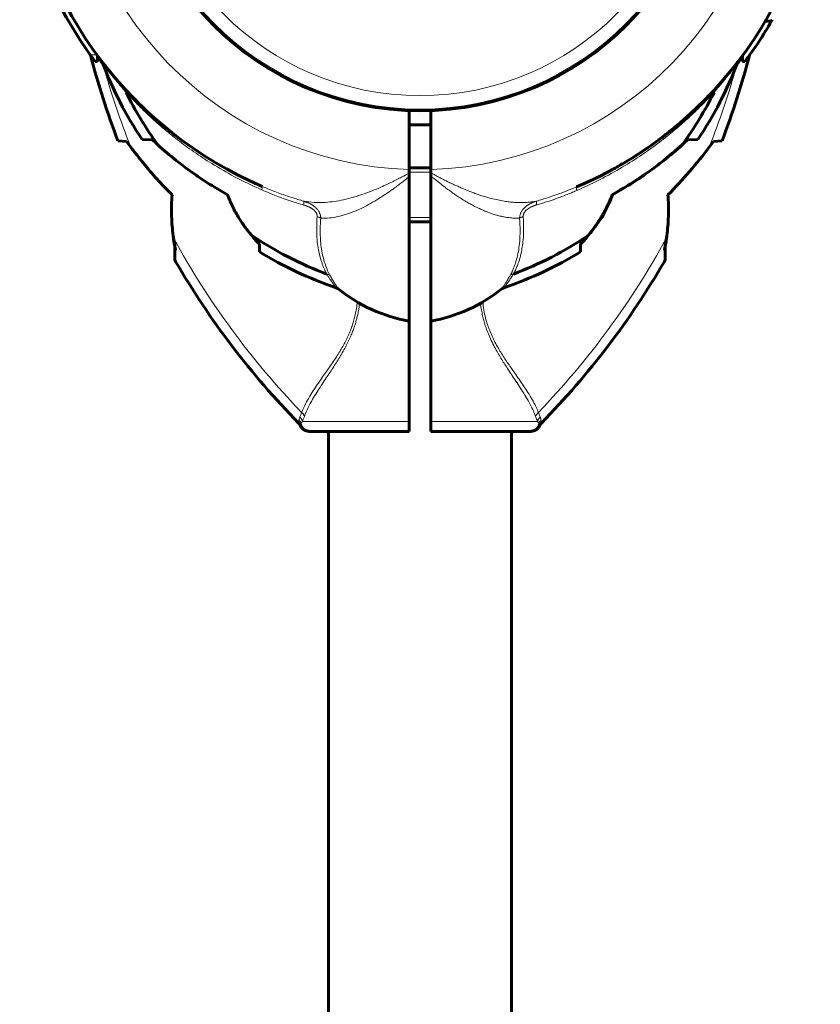
# Model space of a CAD drawing. Units: millimetres. Extents: x -3483 to 3311, y -4850 to 5050.
# Drawn here: x -57 to 91, y 1329 to 1513 of the extents above; entities that cross this region are included whole.
import ezdxf

# ---------------------------------------------------------------- set-up
doc = ezdxf.new("R2010")
doc.units = ezdxf.units.MM
doc.linetypes.add('K5LT_BASIC', pattern=[0])
doc.linetypes.add('K5LT_THIN', pattern=[0])

msp = doc.modelspace()

# ---------------------------------------------------------------- linework, layer by layer
at = {"color": 150, "linetype": 'K5LT_BASIC', "lineweight": 60}
for p, q in [((81.21, 1512.3), (82.37, 1512.3)), ((-43, 1504.78), (-43, 1505.91)), ((77, 1505.91), (77, 1504.78)), ((-43, 1504.78), (-43.41, 1504.78)), ((77, 1504.78), (77.41, 1504.78)), ((-37.75, 1499.54), (-37.71, 1499.49)), ((15, 1495.69), (15, 1484.71)), ((19, 1495.69), (19, 1484.7)), ((15, 1493), (19, 1493)), ((-37.58, 1489.95), (-39.18, 1490.03)), ((-34.68, 1490.32), (-32.76, 1490.22)), ((66.71, 1490.21), (68.68, 1490.32)), ((73.18, 1490.03), (71.58, 1489.95)), ((19, 1485), (15, 1485)), ((15, 1484.03), (15, 1484.71)), ((15, 1483.41), (15, 1484.03)), ((19, 1484.7), (19, 1484.12)), ((19, 1483.52), (19, 1484.12)), ((15, 1456.48), (15, 1483.41)), ((19, 1483.52), (19, 1456.48)), ((52.72, 1480), (52.79, 1480)), ((19, 1475), (15, 1475)), ((-12.86, 1470.83), (-12.87, 1469.4)), ((46.86, 1470.83), (46.81, 1470.83)), ((46.87, 1469.4), (46.86, 1470.83)), ((-28.61, 1470.52), (-28.61, 1468.13)), ((62.61, 1468.13), (62.61, 1470.52)), ((1.79, 1462.49), (1.79, 1462.49)), ((32.21, 1462.49), (32.21, 1462.49)), ((15, 1456.48), (15, 1437.83)), ((19, 1456.48), (19, 1437.83)), ((15, 1436), (15, 1437.83)), ((19, 1436), (19, 1437.83)), ((-5.31, 1437.14), (-5.31, 1437.14)), ((-3.21, 1436), (-3.51, 1436)), ((-3.33, 1436), (-3.43, 1436)), ((15, 1436), (-3.21, 1436)), ((0, 864), (0, 1436)), ((37.21, 1436), (19, 1436)), ((34, 864), (34, 1436)), ((37.51, 1436), (37.21, 1436)), ((37.33, 1436), (37.5, 1436)), ((39.31, 1437.14), (39.31, 1437.14))]:
    msp.add_line(p, q, dxfattribs=at)
at = {"color": 7, "linetype": 'K5LT_THIN', "lineweight": 18}
for p, q in [((81.26, 1512.38), (82.41, 1512.38)), ((-43.09, 1506.03), (-44.32, 1506.03)), ((75.86, 1503.87), (75.73, 1503.7)), ((-37.72, 1499.13), (-37.69, 1499.07)), ((71.72, 1499.13), (71.69, 1499.07)), ((19, 1484.19), (15, 1484.19)), ((19, 1475.81), (15, 1475.81)), ((-28.4, 1469.64), (-28.48, 1467.62)), ((62.48, 1467.62), (62.4, 1469.64)), ((1.79, 1462.49), (1.79, 1462.49)), ((32.21, 1462.49), (32.21, 1462.49)), ((15, 1437.83), (-4.89, 1437.83)), ((38.89, 1437.83), (19, 1437.83)), ((-5.31, 1437.14), (-5.31, 1437.14)), ((39.31, 1437.14), (39.31, 1437.14))]:
    msp.add_line(p, q, dxfattribs=at)
at = {"color": 150, "linetype": 'K5LT_BASIC', "lineweight": 60}
msp.add_circle((17, 1550), 54.35, dxfattribs=at)
at = {"color": 7, "linetype": 'K5LT_THIN', "lineweight": 18}
for radius in [54.04, 51.55]:
    msp.add_circle((17, 1550), radius, dxfattribs=at)
for centre, radius, start, end in [((17, 1550), 65.32, 91.7546, 268.2454), ((17, 1550), 65.33, 271.7543, 88.2457), ((104.1, 1544.72), 151.56, 195.634, 201.6244), ((-70.1, 1544.72), 151.56, 338.3756, 344.366), ((104.1, 1544.72), 151.56, 208.6866, 223.9484), ((-70.1, 1544.72), 151.56, 316.0517, 331.3134), ((60.06, 1446.75), 22.98, 200.3135, 202.8659)]:
    msp.add_arc(centre, radius, start, end, dxfattribs=at)
at = {"color": 150, "linetype": 'K5LT_BASIC', "lineweight": 60}
for centre, radius, start, end in [((17, 1550), 74.46, 127.5609, 246.7602), ((17, 1550), 74.46, 293.0379, 52.4174), ((17, 1550), 75.46, 195.4457, 215.6408), ((17, 1550), 75.46, 323.1826, 330.0288), ((17, 1550), 75.46, 330.0288, 330.099), ((17, 1550), 75.46, 330.099, 330.2725), ((17, 1550), 75.46, 215.6408, 216.8174), ((104.1, 1544.72), 153.36, 194.6305, 200.8922), ((17, 1550), 74.46, 216.3103, 217.3905), ((-70.1, 1544.72), 153.36, 339.1078, 345.3695), ((17, 1550), 74.46, 322.7463, 323.6897), ((17, 1550), 74.46, 217.2537, 217.2538), ((-43.46, 1504.02), 1.5, 20.8572, 37.2131), ((24.15, 1529.83), 70.87, 200.8969, 213.8876), ((17, 1550), 74.46, 217.7186, 218.2406), ((9.85, 1529.83), 70.87, 326.1124, 339.1031), ((17, 1550), 74.46, 322.2819, 322.7367), ((77.46, 1504.02), 1.5, 142.7862, 159.1428), ((17, 1550), 74.46, 322.7367, 322.7463), ((17, 1550), 74.46, 218.4915, 218.7183), ((17, 1550), 74.46, 219.0369, 220.4984), ((17, 1550), 74.46, 319.9366, 320.7742), ((17, 1550), 74.46, 321.2817, 321.5085), ((17, 1550), 74.46, 221.0374, 221.0686), ((17, 1550), 74.46, 221.9924, 222.8826), ((17, 1550), 74.46, 318.9314, 319.2689), ((17, 1550), 74.46, 222.2842, 225.4425), ((17, 1550), 74.46, 222.6678, 222.6679), ((17, 1550), 74.46, 222.6679, 222.7144), ((24.15, 1529.83), 69.07, 206.4466, 215.89), ((17, 1550), 74.46, 222.8826, 226.9011), ((9.85, 1529.83), 69.07, 324.2217, 333.5534), ((17, 1550), 74.46, 315.6466, 316.7491), ((17, 1550), 74.46, 315.6466, 316.7491), ((17, 1550), 74.46, 224.3534, 225.6919), ((17, 1550), 74.46, 313.6893, 314.5575), ((17, 1550), 74.46, 226.1366, 226.3288), ((17, 1550), 74.46, 226.6307, 226.9466), ((17, 1550), 74.46, 227.028, 228.6106), ((17, 1550), 74.46, 311.3894, 313.235), ((17, 1550), 74.46, 311.3894, 312.972), ((33.95, 1531.89), 49.66, 312.9063, 313.3007), ((17, 1550), 74.46, 228.8106, 232.4174), ((17, 1550), 74.46, 302.079, 311.1894), ((17, 1550), 74.46, 307.5826, 310.2487), ((37.61, 1520.84), 42.25, 312.0098, 313.5379), ((44, 1480), 8, 317.3682, 340.5023), ((24.15, 1529.83), 69.07, 236.1183, 249.2445), ((-55.99, 1430.27), 59.2, 43.242, 44.2663), ((9.85, 1529.83), 69.07, 290.7889, 303.7517), ((89.99, 1430.27), 59.2, 135.7337, 136.758), ((24.15, 1529.83), 70.87, 238.5054, 251.2232), ((9.85, 1529.83), 70.87, 288.7768, 301.4946), ((-27.61, 1468.13), 1, 179.999, 210.1785), ((104.1, 1544.72), 153.36, 210.1795, 224.3351), ((-70.1, 1544.72), 153.36, 315.6649, 329.8205), ((61.61, 1468.13), 1, 329.8215, 0.001), ((0.86, 1461.31), 1.5, 51.5366, 71.2294), ((20.45, 1485.98), 30, 231.5304, 259.5305), ((13.55, 1485.98), 30, 280.4695, 308.4696), ((33.14, 1461.31), 1.5, 108.7706, 128.4634), ((-6.67, 1436.49), 1.5, 25.4881, 44.3301), ((-3.51, 1438), 2, 205.8031, 270.0117), ((37.51, 1438), 2, 269.9883, 334.1969), ((40.67, 1436.49), 1.5, 135.6699, 154.5119)]:
    msp.add_arc(centre, radius, start, end, dxfattribs=at)
at = {"color": 7, "linetype": 'K5LT_THIN', "lineweight": 18}
for centre, major_axis, ratio, start_param, end_param in [((-3.21, 1438), (0, -2), 0.988304, 4.977947, 6.283187), ((37.21, 1438), (0, 2), 0.988311, 3.141593, 4.446793)]:
    msp.add_ellipse(centre, major_axis=major_axis, ratio=ratio, start_param=start_param, end_param=end_param, dxfattribs=at)
for points in [[(-41.86, 1503.87), (-41.99, 1504.06), (-42.25, 1504.43), (-42.64, 1504.98), (-42.88, 1505.34), (-43, 1505.51)], [(-41.83, 1503.96), (-41.84, 1503.94), (-41.85, 1503.91), (-41.86, 1503.87)], [(-41.73, 1503.7), (-41.77, 1503.76), (-41.81, 1503.82), (-41.86, 1503.87)], [(75.83, 1503.96), (75.84, 1503.94), (75.85, 1503.91), (75.86, 1503.87)], [(77, 1505.51), (76.88, 1505.34), (76.64, 1504.98), (76.25, 1504.43), (75.99, 1504.06), (75.86, 1503.87)], [(-5.51, 1438.09), (-5.53, 1437.97), (-5.55, 1437.77), (-5.59, 1437.58), (-5.6, 1437.54), (-5.6, 1437.54)], [(-5.35, 1438.66), (-5.25, 1438.9), (-5.14, 1439.2), (-5.02, 1439.53)], [(-4.89, 1437.83), (-4.78, 1438.09), (-4.65, 1438.41), (-4.51, 1438.78)], [(39.6, 1437.54), (39.6, 1437.54), (39.59, 1437.58), (39.56, 1437.77), (39.52, 1437.97), (39.51, 1438.09)], [(-5.11, 1437.48), (-5.15, 1437.4), (-5.22, 1437.28), (-5.3, 1437.17), (-5.31, 1437.14), (-5.31, 1437.14)], [(39.31, 1437.14), (39.31, 1437.14), (39.3, 1437.16), (39.22, 1437.28), (39.15, 1437.4), (39.11, 1437.48)]]:
    msp.add_open_spline(points, degree=3, dxfattribs=at)
for points, knots in [([(-37.69, 1499.07), (-37.87, 1499.28), (-38.2, 1499.65), (-38.62, 1500.15), (-38.96, 1500.55), (-39.23, 1500.88), (-39.47, 1501.18), (-39.72, 1501.49), (-39.99, 1501.82), (-40.28, 1502.18), (-40.54, 1502.53), (-40.77, 1502.83), (-40.97, 1503.08), (-41.13, 1503.3), (-41.28, 1503.49), (-41.41, 1503.66), (-41.52, 1503.82), (-41.63, 1503.96), (-41.72, 1504.08), (-41.79, 1504.19), (-41.86, 1504.28), (-41.91, 1504.35), (-41.96, 1504.41), (-41.99, 1504.46), (-42.01, 1504.49), (-42.03, 1504.52), (-42.05, 1504.54), (-42.06, 1504.55), (-42.06, 1504.55), (-42.06, 1504.55)], [0, 0, 0, 0, 2.648504, 4.796515, 6.444035, 7.824332, 9.110799, 10.385963, 11.943918, 13.660998, 15.297285, 16.771721, 18.012961, 19.130954, 20.126853, 21.087354, 22.082359, 22.970048, 23.805919, 24.581453, 25.333509, 26.052839, 26.7255, 27.325805, 27.855602, 28.322264, 28.758948, 29.252938, 30, 30, 30, 30]), ([(76.06, 1504.55), (76.06, 1504.55), (76.05, 1504.54), (76.02, 1504.5), (75.97, 1504.44), (75.92, 1504.37), (75.86, 1504.29), (75.8, 1504.19), (75.72, 1504.09), (75.63, 1503.97), (75.54, 1503.84), (75.43, 1503.7), (75.31, 1503.54), (75.19, 1503.37), (75.05, 1503.19), (74.89, 1502.97), (74.68, 1502.71), (74.42, 1502.36), (74.09, 1501.95), (73.74, 1501.5), (73.4, 1501.09), (73.08, 1500.7), (72.75, 1500.31), (72.39, 1499.88), (72.03, 1499.46), (71.8, 1499.19), (71.69, 1499.07)], [0, 0, 0, 0, 1.02543, 1.954388, 2.761836, 3.447774, 4.13627, 4.852362, 5.58048, 6.305513, 7.02746, 7.82869, 8.637237, 9.458151, 10.292006, 11.23363, 12.43138, 13.819698, 15.693713, 17.529583, 19.295677, 20.647565, 22.100864, 23.936335, 25.617774, 27, 27, 27, 27]), ([(-37.76, 1499.55), (-37.74, 1499.53), (-37.7, 1499.47), (-37.69, 1499.36), (-37.7, 1499.24), (-37.71, 1499.17), (-37.72, 1499.13)], [0, 0, 0, 0, 2.074721, 4.039204, 5.59476, 7, 7, 7, 7]), ([(-12.43, 1480.93), (-14.15, 1481.68), (-17.32, 1483.22), (-21.52, 1485.63), (-25.05, 1487.95), (-28.09, 1490.19), (-30.92, 1492.48), (-33.48, 1494.78), (-35.75, 1497.01), (-37.11, 1498.45), (-37.72, 1499.13)], [0, 0, 0, 0, 1.920217, 3.599459, 4.979117, 6.298845, 7.544117, 8.822194, 9.974155, 11, 11, 11, 11]), ([(71.72, 1499.13), (70.94, 1498.27), (69.41, 1496.65), (67.03, 1494.36), (64.57, 1492.2), (61.82, 1489.97), (58.66, 1487.68), (55.02, 1485.33), (51.43, 1483.31), (48.41, 1481.81), (46.79, 1481.08), (46.19, 1480.82)], [0, 0, 0, 0, 1.40635, 2.654703, 3.857519, 5.184802, 6.69337, 8.269729, 10.034987, 11.278066, 12, 12, 12, 12]), ([(71.75, 1499.54), (71.73, 1499.51), (71.69, 1499.46), (71.68, 1499.35), (71.69, 1499.25), (71.71, 1499.17), (71.72, 1499.13)], [0, 0, 0, 0, 2.079933, 3.906465, 5.46202, 7, 7, 7, 7]), ([(-4.61, 1478.82), (-3.99, 1478.7), (-2.8, 1478.55), (-1.03, 1478.55), (0.65, 1478.7), (2.36, 1478.98), (4.2, 1479.42), (6.12, 1480.01), (7.99, 1480.69), (9.59, 1481.37), (10.9, 1481.96), (11.96, 1482.47), (12.91, 1482.95), (13.74, 1483.37), (14.43, 1483.73), (14.83, 1483.94), (15, 1484.03)], [0, 0, 0, 0, 1.863341, 3.486172, 4.909025, 6.377308, 7.94503, 9.634296, 11.255665, 12.626234, 13.648202, 14.506114, 15.291838, 16.016708, 16.573754, 17, 17, 17, 17]), ([(19, 1484.12), (19.22, 1484), (19.64, 1483.77), (20.23, 1483.43), (20.81, 1483.13), (21.41, 1482.82), (22.04, 1482.5), (22.7, 1482.19), (23.36, 1481.88), (24.06, 1481.56), (24.87, 1481.2), (25.8, 1480.82), (26.73, 1480.45), (27.56, 1480.15), (28.21, 1479.93), (28.74, 1479.76), (29.31, 1479.59), (30.13, 1479.36), (31.18, 1479.1), (32.32, 1478.87), (33.33, 1478.72), (34.21, 1478.62), (35.03, 1478.57), (35.87, 1478.55), (36.68, 1478.58), (37.41, 1478.64), (38.07, 1478.72), (38.48, 1478.8), (38.69, 1478.84)], [0, 0, 0, 0, 0.862841, 1.633225, 2.382577, 3.1109, 3.966547, 4.843702, 5.673082, 6.589457, 7.69546, 9.080124, 10.552266, 11.800787, 12.741629, 13.381436, 14.110151, 15.234866, 16.951132, 18.758016, 20.359409, 21.553631, 22.83402, 24.251396, 25.61713, 26.868345, 27.933093, 29, 29, 29, 29]), ([(-1.46, 1475.67), (-0.93, 1475.64), (0.09, 1475.67), (1.61, 1475.91), (3.13, 1476.3), (4.69, 1476.86), (6.27, 1477.56), (7.82, 1478.38), (9.28, 1479.24), (10.63, 1480.13), (11.75, 1480.91), (12.66, 1481.58), (13.42, 1482.16), (14.08, 1482.68), (14.6, 1483.1), (14.89, 1483.32), (15, 1483.41)], [0, 0, 0, 0, 1.819211, 3.409734, 4.90569, 6.545873, 8.18605, 9.6921, 11.217536, 12.576694, 13.769574, 14.605854, 15.368195, 16.121447, 16.649636, 17, 17, 17, 17]), ([(19, 1483.52), (19.46, 1483.16), (20.29, 1482.49), (21.34, 1481.64), (22.1, 1481.06), (22.61, 1480.7), (23.06, 1480.38), (23.59, 1480.02), (24.29, 1479.55), (25.12, 1479.02), (25.93, 1478.54), (26.63, 1478.15), (27.21, 1477.85), (27.8, 1477.57), (28.49, 1477.25), (29.29, 1476.9), (30.07, 1476.6), (30.71, 1476.38), (31.21, 1476.23), (31.65, 1476.11), (32.13, 1475.99), (32.76, 1475.86), (33.58, 1475.74), (34.53, 1475.65), (35.19, 1475.66), (35.53, 1475.68)], [0, 0, 0, 0, 1.977927, 3.622932, 4.637311, 5.349075, 5.867662, 6.630691, 7.757631, 9.122309, 10.4873, 11.578072, 12.418257, 13.204499, 14.277599, 15.623176, 16.909382, 17.949449, 18.674419, 19.356754, 20.070377, 21.065603, 22.487451, 24.188227, 26, 26, 26, 26]), ([(-12.38, 1481.58), (-12.37, 1481.58), (-12.34, 1481.55), (-12.33, 1481.47), (-12.33, 1481.37), (-12.35, 1481.24), (-12.39, 1481.09), (-12.41, 1480.98), (-12.43, 1480.93)], [0, 0, 0, 0, 1.742634, 3.34475, 4.731421, 6.307939, 7.705823, 9, 9, 9, 9]), ([(-12.43, 1480.93), (-11.96, 1480.72), (-11.07, 1480.35), (-9.75, 1479.82), (-8.4, 1479.32), (-6.71, 1478.73), (-5.43, 1478.33), (-4.65, 1478.11)], [0, 0, 0, 0, 1.479923, 2.809616, 4.131712, 5.649296, 8, 8, 8, 8]), ([(-12.38, 1481.58), (-11.91, 1481.38), (-11.03, 1481.02), (-9.71, 1480.5), (-8.34, 1480), (-6.64, 1479.43), (-5.37, 1479.04), (-4.61, 1478.82)], [0, 0, 0, 0, 1.471579, 2.795255, 4.12219, 5.719089, 8, 8, 8, 8]), ([(38.69, 1478.84), (39.4, 1479.04), (40.6, 1479.41), (42.04, 1479.9), (42.94, 1480.22), (43.47, 1480.41), (43.86, 1480.56), (44.16, 1480.68), (44.46, 1480.79), (44.75, 1480.91), (45.09, 1481.04), (45.41, 1481.18), (45.71, 1481.3), (45.94, 1481.4), (46.08, 1481.46), (46.14, 1481.48)], [0, 0, 0, 0, 4.475931, 7.57617, 9.168698, 10.211672, 11.006857, 11.686273, 12.185577, 12.904687, 13.640566, 14.4243, 15.072495, 15.620227, 16, 16, 16, 16]), ([(38.72, 1478.12), (39.43, 1478.33), (40.63, 1478.71), (42.08, 1479.2), (43, 1479.54), (43.52, 1479.74), (43.95, 1479.9), (44.3, 1480.04), (44.66, 1480.18), (45, 1480.32), (45.39, 1480.48), (45.8, 1480.65), (46.06, 1480.77), (46.19, 1480.82)], [0, 0, 0, 0, 3.841014, 6.619846, 8.056195, 8.996232, 9.579395, 10.483096, 10.927958, 11.647779, 12.44096, 13.259749, 14, 14, 14, 14]), ([(46.14, 1481.48), (46.12, 1481.47), (46.1, 1481.45), (46.09, 1481.37), (46.09, 1481.27), (46.11, 1481.14), (46.14, 1480.99), (46.17, 1480.88), (46.19, 1480.82)], [0, 0, 0, 0, 1.745895, 3.333268, 4.737128, 6.159513, 7.57214, 9, 9, 9, 9]), ([(-4.65, 1478.11), (-4.63, 1478.18), (-4.61, 1478.32), (-4.59, 1478.49), (-4.58, 1478.62), (-4.58, 1478.72), (-4.59, 1478.78), (-4.61, 1478.81), (-4.61, 1478.82)], [0, 0, 0, 0, 1.865268, 3.490684, 4.941615, 6.400627, 7.775211, 9, 9, 9, 9]), ([(-4.65, 1478.11), (-4.58, 1478.09), (-4.46, 1478.05), (-4.3, 1478), (-4.18, 1477.95), (-4.07, 1477.92), (-3.97, 1477.88), (-3.84, 1477.82), (-3.71, 1477.77), (-3.61, 1477.72), (-3.56, 1477.7), (-3.51, 1477.68), (-3.48, 1477.66), (-3.44, 1477.64), (-3.41, 1477.62), (-3.37, 1477.6), (-3.33, 1477.58), (-3.28, 1477.56), (-3.21, 1477.52), (-3.11, 1477.46), (-2.99, 1477.37), (-2.84, 1477.26), (-2.68, 1477.13), (-2.53, 1476.98), (-2.41, 1476.83), (-2.31, 1476.69), (-2.24, 1476.54), (-2.19, 1476.39), (-2.16, 1476.26), (-2.14, 1476.15), (-2.13, 1476.07), (-2.13, 1475.99), (-2.14, 1475.95), (-2.14, 1475.92)], [0, 0, 0, 0, 1.854325, 3.310949, 4.385007, 5.302633, 6.264431, 7.236415, 9.102518, 9.785693, 10.285611, 10.687283, 11.059582, 11.398863, 11.7345, 12.088665, 12.465002, 12.937779, 13.644796, 14.660709, 16.055343, 17.809768, 19.803377, 21.845817, 23.735298, 25.506328, 27.195466, 28.853643, 30.361416, 31.554717, 32.461742, 33.218913, 34, 34, 34, 34]), ([(-4.61, 1478.82), (-4.55, 1478.8), (-4.44, 1478.77), (-4.29, 1478.71), (-4.16, 1478.67), (-4.04, 1478.62), (-3.92, 1478.57), (-3.8, 1478.52), (-3.63, 1478.44), (-3.49, 1478.37), (-3.36, 1478.3), (-3.29, 1478.26), (-3.23, 1478.23), (-3.17, 1478.2), (-3.12, 1478.16), (-3.07, 1478.13), (-3.02, 1478.1), (-2.96, 1478.06), (-2.88, 1478.01), (-2.79, 1477.94), (-2.65, 1477.84), (-2.48, 1477.7), (-2.3, 1477.53), (-2.12, 1477.33), (-1.96, 1477.13), (-1.82, 1476.92), (-1.71, 1476.71), (-1.62, 1476.5), (-1.55, 1476.3), (-1.51, 1476.11), (-1.48, 1475.98), (-1.47, 1475.88), (-1.47, 1475.81), (-1.46, 1475.74), (-1.46, 1475.7), (-1.46, 1475.67)], [0, 0, 0, 0, 1.403405, 2.643354, 3.719846, 4.654596, 5.611058, 6.64306, 7.752044, 9.722142, 10.42415, 11.044036, 11.551233, 12.027865, 12.474636, 12.922113, 13.398928, 13.904376, 14.512548, 15.355628, 16.593024, 18.316451, 20.267199, 22.281107, 24.179518, 26.007354, 27.766187, 29.485438, 31.207398, 32.688781, 33.765032, 34.431634, 34.976888, 35.49461, 36, 36, 36, 36]), ([(38.69, 1478.84), (38.59, 1478.81), (38.41, 1478.75), (38.16, 1478.65), (37.93, 1478.56), (37.73, 1478.47), (37.54, 1478.37), (37.36, 1478.27), (37.19, 1478.18), (37.06, 1478.1), (36.94, 1478.02), (36.83, 1477.94), (36.71, 1477.84), (36.56, 1477.72), (36.4, 1477.57), (36.23, 1477.39), (36.07, 1477.19), (35.93, 1476.99), (35.81, 1476.78), (35.71, 1476.58), (35.64, 1476.38), (35.59, 1476.2), (35.56, 1476.05), (35.55, 1475.95), (35.54, 1475.88), (35.53, 1475.83), (35.53, 1475.78), (35.53, 1475.73), (35.53, 1475.7), (35.53, 1475.68)], [0, 0, 0, 0, 1.915924, 3.634305, 5.155144, 6.553872, 7.899271, 9.270532, 10.416002, 11.42482, 12.24495, 13.052611, 13.977523, 15.121711, 16.541949, 18.145581, 19.727836, 21.255422, 22.690107, 24.117261, 25.465406, 26.711691, 27.656755, 28.298564, 28.700763, 29.02406, 29.347094, 29.662784, 30, 30, 30, 30]), ([(38.72, 1478.12), (38.65, 1478.1), (38.5, 1478.06), (38.3, 1477.99), (38.11, 1477.92), (37.91, 1477.84), (37.7, 1477.74), (37.48, 1477.64), (37.29, 1477.53), (37.05, 1477.38), (36.82, 1477.21), (36.62, 1477.01), (36.5, 1476.86), (36.4, 1476.72), (36.32, 1476.57), (36.26, 1476.42), (36.23, 1476.29), (36.21, 1476.18), (36.2, 1476.08), (36.2, 1476), (36.21, 1475.95), (36.21, 1475.93)], [0, 0, 0, 0, 1.327884, 2.516288, 3.652895, 4.810375, 6.212437, 7.57824, 8.876654, 10.003292, 12.631145, 13.974535, 15.168794, 16.334581, 17.451095, 18.538736, 19.463018, 20.244742, 20.949011, 21.534097, 22, 22, 22, 22]), ([(38.69, 1478.84), (38.68, 1478.82), (38.66, 1478.78), (38.66, 1478.68), (38.66, 1478.56), (38.67, 1478.43), (38.7, 1478.28), (38.71, 1478.17), (38.72, 1478.12)], [0, 0, 0, 0, 1.866906, 3.493094, 4.942603, 6.397326, 7.771138, 9, 9, 9, 9]), ([(-0.33, 1465.24), (-0.41, 1465.4), (-0.57, 1465.71), (-0.79, 1466.18), (-0.99, 1466.64), (-1.19, 1467.16), (-1.41, 1467.8), (-1.66, 1468.69), (-1.92, 1469.86), (-2.12, 1471.3), (-2.25, 1473.31), (-2.21, 1474.89), (-2.14, 1475.92)], [0, 0, 0, 0, 0.727278, 1.381026, 2.028328, 2.669182, 3.496367, 4.626854, 6.112935, 7.900205, 9.746522, 13, 13, 13, 13]), ([(-1.46, 1475.67), (-1.52, 1475.71), (-1.63, 1475.77), (-1.86, 1475.86), (-2.03, 1475.9), (-2.14, 1475.92)], [0, 0, 0, 0, 1.833688, 3.501063, 6, 6, 6, 6]), ([(0.22, 1465.08), (-0.07, 1465.61), (-0.54, 1466.67), (-1.03, 1468.3), (-1.33, 1469.85), (-1.5, 1471.33), (-1.57, 1472.78), (-1.56, 1474.22), (-1.5, 1475.2), (-1.46, 1475.67)], [0, 0, 0, 0, 1.837274, 3.538537, 5.029579, 6.310399, 7.603005, 8.832872, 10, 10, 10, 10]), ([(35.53, 1475.68), (35.59, 1474.86), (35.65, 1473.39), (35.57, 1471.44), (35.38, 1469.81), (35.07, 1468.3), (34.67, 1466.98), (34.23, 1465.9), (33.95, 1465.33), (33.82, 1465.1)], [0, 0, 0, 0, 1.997888, 3.675485, 5.114813, 6.491293, 8.038187, 9.180108, 10, 10, 10, 10]), ([(36.21, 1475.93), (36.26, 1475.13), (36.31, 1473.68), (36.22, 1471.81), (36.04, 1470.35), (35.84, 1469.26), (35.63, 1468.42), (35.45, 1467.79), (35.28, 1467.29), (35.12, 1466.88), (34.97, 1466.51), (34.82, 1466.17), (34.66, 1465.83), (34.5, 1465.52), (34.41, 1465.34), (34.37, 1465.26)], [0, 0, 0, 0, 3.087252, 5.741421, 7.759834, 9.443044, 10.682338, 11.680387, 12.471741, 13.159642, 13.74409, 14.350686, 14.97943, 15.536584, 16, 16, 16, 16]), ([(36.21, 1475.93), (36.13, 1475.91), (35.98, 1475.88), (35.79, 1475.81), (35.64, 1475.75), (35.56, 1475.7), (35.53, 1475.68)], [0, 0, 0, 0, 2.136047, 4.074808, 5.630364, 7, 7, 7, 7]), ([(0.22, 1465.08), (0.17, 1465.11), (0.07, 1465.16), (-0.11, 1465.22), (-0.25, 1465.24), (-0.33, 1465.24)], [0, 0, 0, 0, 1.900837, 3.70251, 6, 6, 6, 6]), ([(1.34, 1462.73), (1.34, 1462.73), (1.33, 1462.74), (1.31, 1462.78), (1.27, 1462.83), (1.23, 1462.89), (1.19, 1462.96), (1.13, 1463.04), (1.07, 1463.13), (0.99, 1463.24), (0.91, 1463.36), (0.81, 1463.5), (0.7, 1463.66), (0.58, 1463.85), (0.45, 1464.03), (0.32, 1464.23), (0.19, 1464.43), (0.05, 1464.64), (-0.06, 1464.82), (-0.14, 1464.93), (-0.19, 1465.01), (-0.23, 1465.08), (-0.28, 1465.15), (-0.3, 1465.2), (-0.32, 1465.23), (-0.33, 1465.24)], [0, 0, 0, 0, 1.861201, 3.506918, 4.914467, 6.083848, 7.258298, 8.460501, 9.694054, 10.947166, 12.219835, 13.517467, 15.066469, 16.607241, 18.094525, 19.378332, 20.880118, 22.389107, 23.550405, 24.202156, 24.591388, 25.011716, 25.463139, 25.802932, 26, 26, 26, 26]), ([(1.79, 1462.49), (1.79, 1462.49), (1.78, 1462.5), (1.76, 1462.53), (1.73, 1462.59), (1.69, 1462.65), (1.64, 1462.73), (1.58, 1462.82), (1.53, 1462.91), (1.46, 1463.01), (1.39, 1463.12), (1.32, 1463.24), (1.23, 1463.38), (1.13, 1463.55), (1, 1463.77), (0.82, 1464.05), (0.63, 1464.38), (0.42, 1464.73), (0.29, 1464.96), (0.22, 1465.08)], [0, 0, 0, 0, 1.343193, 2.533475, 3.713603, 4.749703, 5.788443, 6.687064, 7.569834, 8.442995, 9.312572, 10.195689, 11.092346, 12.08202, 13.45388, 15.009806, 16.821572, 18.41893, 20, 20, 20, 20]), ([(33.82, 1465.1), (33.73, 1464.93), (33.55, 1464.64), (33.33, 1464.26), (33.15, 1463.96), (33.01, 1463.74), (32.9, 1463.56), (32.78, 1463.37), (32.67, 1463.2), (32.57, 1463.04), (32.5, 1462.94), (32.44, 1462.84), (32.4, 1462.77), (32.36, 1462.71), (32.32, 1462.66), (32.3, 1462.62), (32.28, 1462.59), (32.26, 1462.56), (32.24, 1462.53), (32.22, 1462.5), (32.21, 1462.49), (32.21, 1462.49), (32.21, 1462.49)], [0, 0, 0, 0, 2.479062, 4.624802, 6.437223, 7.806427, 9.010932, 10.050738, 12.035808, 13.085864, 14.185908, 15.191472, 16.124103, 16.936609, 17.681671, 18.344006, 18.96226, 19.536432, 20.240953, 21.578083, 22.097848, 23, 23, 23, 23]), ([(34.37, 1465.26), (34.32, 1465.19), (34.25, 1465.06), (34.13, 1464.88), (34.03, 1464.72), (33.93, 1464.58), (33.84, 1464.44), (33.74, 1464.29), (33.64, 1464.13), (33.53, 1463.97), (33.43, 1463.82), (33.33, 1463.68), (33.24, 1463.55), (33.15, 1463.42), (33.07, 1463.31), (33, 1463.21), (32.93, 1463.1), (32.86, 1463), (32.79, 1462.91), (32.74, 1462.84), (32.7, 1462.78), (32.67, 1462.74), (32.66, 1462.73), (32.66, 1462.73)], [0, 0, 0, 0, 1.167439, 2.199632, 3.096579, 3.899568, 4.743846, 5.66448, 6.721859, 7.839259, 8.979769, 10.041714, 11.152199, 12.19843, 13.237597, 14.261989, 15.381249, 16.661369, 18.059451, 19.523891, 20.956692, 22.429862, 24, 24, 24, 24]), ([(33.82, 1465.1), (33.87, 1465.13), (33.97, 1465.17), (34.15, 1465.23), (34.28, 1465.25), (34.37, 1465.26)], [0, 0, 0, 0, 1.871865, 3.615596, 6, 6, 6, 6]), ([(-5.02, 1439.53), (-4.82, 1440.04), (-4.37, 1441.04), (-3.56, 1442.46), (-2.74, 1443.77), (-1.93, 1444.95), (-1.15, 1446.07), (-0.38, 1447.16), (0.36, 1448.22), (1.09, 1449.29), (1.75, 1450.32), (2.35, 1451.3), (2.88, 1452.24), (3.36, 1453.17), (3.77, 1454.07), (4.13, 1454.94), (4.45, 1455.82), (4.73, 1456.75), (4.98, 1457.76), (5.19, 1458.87), (5.29, 1459.66), (5.33, 1460.06)], [0, 0, 0, 0, 2.244808, 4.218423, 5.857175, 7.370736, 8.736083, 9.964991, 11.205929, 12.370457, 13.474482, 14.439234, 15.362019, 16.231552, 17.049976, 17.808425, 18.550361, 19.325788, 20.136547, 21.040386, 22, 22, 22, 22]), ([(-4.51, 1438.78), (-4.31, 1439.33), (-3.85, 1440.36), (-3.05, 1441.86), (-2.22, 1443.22), (-1.43, 1444.45), (-0.65, 1445.63), (0.08, 1446.72), (0.78, 1447.77), (1.44, 1448.79), (2.08, 1449.83), (2.7, 1450.87), (3.27, 1451.93), (3.78, 1452.95), (4.2, 1453.89), (4.54, 1454.75), (4.81, 1455.52), (5.04, 1456.25), (5.24, 1456.98), (5.44, 1457.79), (5.59, 1458.61), (5.7, 1459.3), (5.75, 1459.68), (5.76, 1459.82)], [0, 0, 0, 0, 2.505764, 4.708818, 6.489063, 8.180916, 9.669228, 11.034084, 12.258385, 13.453304, 14.594311, 15.735579, 16.838574, 17.871011, 18.795813, 19.573592, 20.280784, 20.917389, 21.541058, 22.224051, 23.041917, 23.651189, 24, 24, 24, 24]), ([(28.25, 1459.83), (28.3, 1459.4), (28.41, 1458.62), (28.63, 1457.54), (28.87, 1456.59), (29.15, 1455.67), (29.51, 1454.64), (29.98, 1453.49), (30.55, 1452.28), (31.16, 1451.14), (31.76, 1450.09), (32.35, 1449.13), (32.98, 1448.14), (33.68, 1447.09), (34.45, 1445.92), (35.28, 1444.68), (36.12, 1443.38), (36.95, 1442.02), (37.66, 1440.73), (38.17, 1439.64), (38.42, 1439.03), (38.51, 1438.78)], [0, 0, 0, 0, 0.984687, 1.836283, 2.546518, 3.282283, 4.10855, 5.141606, 6.254049, 7.380906, 8.363058, 9.330867, 10.312827, 11.471405, 12.776166, 14.24764, 15.839926, 17.521828, 19.442956, 20.927389, 22, 22, 22, 22]), ([(28.68, 1460.07), (28.73, 1459.55), (28.86, 1458.56), (29.16, 1457.17), (29.51, 1455.95), (29.92, 1454.81), (30.39, 1453.71), (30.95, 1452.57), (31.55, 1451.48), (32.17, 1450.46), (32.78, 1449.51), (33.41, 1448.56), (34.1, 1447.57), (34.85, 1446.5), (35.66, 1445.36), (36.49, 1444.14), (37.31, 1442.88), (38.03, 1441.65), (38.61, 1440.54), (38.9, 1439.85), (39.02, 1439.53)], [0, 0, 0, 0, 1.171905, 2.246044, 3.222418, 4.080235, 5.047628, 6.041337, 7.101671, 8.048654, 8.990231, 9.933148, 11.0019, 12.171803, 13.496252, 14.945119, 16.546332, 18.185118, 19.678983, 21, 21, 21, 21]), ([(-5.51, 1438.09), (-5.5, 1438.14), (-5.48, 1438.26), (-5.43, 1438.45), (-5.39, 1438.58), (-5.35, 1438.66)], [0, 0, 0, 0, 1.937806, 3.813417, 6, 6, 6, 6]), ([(-5.51, 1438.09), (-5.45, 1438.04), (-5.35, 1437.93), (-5.24, 1437.76), (-5.16, 1437.61), (-5.13, 1437.52), (-5.11, 1437.48)], [0, 0, 0, 0, 2.177169, 4.198174, 5.75373, 7, 7, 7, 7]), ([(-4.89, 1437.83), (-4.9, 1437.91), (-4.95, 1438.07), (-5.05, 1438.28), (-5.18, 1438.48), (-5.29, 1438.6), (-5.35, 1438.66)], [0, 0, 0, 0, 1.885652, 3.587732, 5.106239, 7, 7, 7, 7]), ([(-5.11, 1437.48), (-5.08, 1437.54), (-5.02, 1437.65), (-4.93, 1437.77), (-4.89, 1437.83)], [0, 0, 0, 0, 2.93233, 5, 5, 5, 5]), ([(-4.51, 1438.78), (-4.53, 1438.85), (-4.58, 1438.99), (-4.69, 1439.18), (-4.83, 1439.36), (-4.95, 1439.47), (-5.02, 1439.53)], [0, 0, 0, 0, 1.822252, 3.422414, 4.983863, 7, 7, 7, 7]), ([(38.51, 1438.78), (38.53, 1438.85), (38.59, 1439), (38.7, 1439.2), (38.85, 1439.38), (38.96, 1439.48), (39.02, 1439.53)], [0, 0, 0, 0, 1.911582, 3.634496, 5.235849, 7, 7, 7, 7]), ([(38.89, 1437.83), (38.9, 1437.91), (38.95, 1438.07), (39.05, 1438.28), (39.18, 1438.48), (39.29, 1438.6), (39.36, 1438.66)], [0, 0, 0, 0, 1.884513, 3.585507, 5.102981, 7, 7, 7, 7]), ([(38.89, 1437.83), (38.92, 1437.79), (38.97, 1437.72), (39.04, 1437.62), (39.08, 1437.54), (39.1, 1437.5), (39.11, 1437.48)], [0, 0, 0, 0, 2.092828, 4.114422, 5.669977, 7, 7, 7, 7]), ([(39.02, 1439.53), (39.06, 1439.42), (39.14, 1439.21), (39.25, 1438.92), (39.32, 1438.74), (39.36, 1438.66)], [0, 0, 0, 0, 1.965437, 3.930874, 6, 6, 6, 6]), ([(39.11, 1437.48), (39.14, 1437.55), (39.19, 1437.68), (39.3, 1437.85), (39.4, 1437.98), (39.48, 1438.06), (39.51, 1438.09)], [0, 0, 0, 0, 2.157904, 4.14038, 5.695935, 7, 7, 7, 7]), ([(39.36, 1438.66), (39.38, 1438.6), (39.43, 1438.47), (39.48, 1438.28), (39.5, 1438.16), (39.51, 1438.09)], [0, 0, 0, 0, 1.853741, 3.684751, 6, 6, 6, 6])]:
    msp.add_open_spline(points, degree=3, knots=knots, dxfattribs=at)
at = {"color": 150, "linetype": 'K5LT_BASIC', "lineweight": 60}
for points, knots in [([(-39.14, 1501.08), (-39.18, 1501.13), (-39.21, 1501.17), (-39.29, 1501.27), (-39.33, 1501.31), (-39.45, 1501.45), (-39.54, 1501.55), (-39.62, 1501.64)], [6.3761054, 6.3761054, 6.3761054, 6.3761054, 6.527614, 6.527614, 6.6791225, 6.6791225, 7, 7, 7, 7]), ([(73.16, 1501.11), (73.19, 1501.15), (73.22, 1501.18), (73.29, 1501.27), (73.33, 1501.31), (73.45, 1501.45), (73.54, 1501.55), (73.62, 1501.64)], [6.4101135, 6.4101135, 6.4101135, 6.4101135, 6.527614, 6.527614, 6.6791225, 6.6791225, 7, 7, 7, 7]), ([(-37.56, 1499.33), (-37.22, 1498.96), (-36.87, 1498.6), (-36.16, 1497.87), (-35.81, 1497.5), (-35.11, 1496.81), (-34.76, 1496.48), (-34.42, 1496.14), (-34.42, 1496.14), (-34.39, 1496.12), (-34.36, 1496.09), (-34.22, 1495.96), (-34.11, 1495.85), (-33.73, 1495.5), (-33.47, 1495.25), (-32.82, 1494.66), (-32.43, 1494.31), (-32.03, 1493.97)], [0, 0, 0, 0, 1.2, 1.2, 2.4, 2.4, 3.515975, 3.515975, 3.516867, 3.516867, 3.6, 3.6, 3.964308, 3.964308, 4.8, 4.8, 6, 6, 6, 6]), ([(-37.56, 1499.33), (-37.51, 1499.27), (-37.45, 1499.22), (-37.4, 1499.16), (-37.4, 1499.16), (-37.35, 1499.1), (-37.3, 1499.05), (-37.16, 1498.9), (-37.07, 1498.81), (-36.72, 1498.45), (-36.47, 1498.18), (-35.95, 1497.65), (-35.69, 1497.39), (-35.16, 1496.87), (-34.9, 1496.61), (-34.38, 1496.11), (-34.13, 1495.87), (-33.87, 1495.63)], [0.419607, 0.419607, 0.419607, 0.419607, 0.721779, 0.721779, 0.721853, 0.721853, 1.005751, 1.005751, 1.505455, 1.505455, 2.905455, 2.905455, 4.305455, 4.305455, 5.705455, 5.705455, 7, 7, 7, 7]), ([(71.75, 1499.54), (71.74, 1499.52), (71.73, 1499.51), (71.61, 1499.39), (71.5, 1499.27), (71.4, 1499.16), (71.4, 1499.16), (71.26, 1499.01), (71.12, 1498.86), (70.72, 1498.45), (70.47, 1498.18), (69.95, 1497.65), (69.69, 1497.39), (69.16, 1496.87), (68.9, 1496.61), (68.38, 1496.11), (68.13, 1495.87), (67.87, 1495.63)], [0.061729, 0.061729, 0.061729, 0.061729, 0.123458, 0.123458, 0.721766, 0.721766, 0.721817, 0.721817, 1.505363, 1.505363, 2.905363, 2.905363, 4.305363, 4.305363, 5.705363, 5.705363, 7, 7, 7, 7]), ([(-33.75, 1495.52), (-33.79, 1495.55), (-33.82, 1495.58), (-33.9, 1495.66), (-33.95, 1495.71), (-34, 1495.75)], [0, 0, 0, 0, 0.1064654, 0.1064654, 0.2767188, 0.2767188, 0.2767188, 0.2767188]), ([(67.75, 1495.52), (67.8, 1495.57), (67.85, 1495.61), (67.94, 1495.69), (67.97, 1495.72), (68, 1495.75)], [0, 0, 0, 0, 0.1636356, 0.1636356, 0.2767188, 0.2767188, 0.2767188, 0.2767188]), ([(-31.81, 1489.34), (-30.69, 1488.32), (-29.12, 1486.98), (-27.08, 1485.4), (-25.74, 1484.41), (-23.85, 1483.09), (-21.52, 1481.58), (-19.64, 1480.47), (-18.79, 1480)], [0, 0, 0, 0, 2.580945, 3.522381, 4.360346, 5.378654, 7.392634, 9, 9, 9, 9]), ([(52.72, 1480), (53.14, 1480.24), (53.85, 1480.64), (55.47, 1481.6), (57.2, 1482.7), (59.56, 1484.3), (62.42, 1486.42), (64.61, 1488.28), (65.89, 1489.45)], [0, 0, 0, 0, 0.790477, 1.349781, 3.078333, 4.177765, 6.072898, 9, 9, 9, 9]), ([(65.81, 1489.34), (64.69, 1488.32), (63.12, 1486.98), (61.08, 1485.4), (59.74, 1484.41), (57.85, 1483.09), (55.52, 1481.58), (53.64, 1480.47), (52.79, 1480)], [0, 0, 0, 0, 2.580945, 3.522381, 4.360346, 5.378654, 7.392634, 9, 9, 9, 9]), ([(-36.8, 1488.87), (-36.61, 1488.62), (-36.22, 1488.11), (-35.47, 1487.14), (-33.22, 1484.35), (-31.02, 1481.91), (-29.11, 1480)], [0, 0, 0, 0, 0.564107, 1.149108, 2.214645, 7, 7, 7, 7]), ([(46.29, 1481.55), (46.31, 1481.55), (46.32, 1481.56), (46.34, 1481.57), (46.36, 1481.57), (46.38, 1481.58), (46.38, 1481.58), (46.41, 1481.6), (46.44, 1481.61), (46.54, 1481.65), (46.6, 1481.68), (46.78, 1481.76), (46.9, 1481.81), (47.26, 1481.97), (47.5, 1482.08), (48.23, 1482.4), (48.7, 1482.63), (49.54, 1483.03), (49.9, 1483.21), (50.53, 1483.52), (50.79, 1483.65), (51.12, 1483.82), (51.19, 1483.85), (51.84, 1484.19), (52.42, 1484.51), (53.1, 1484.88), (53.2, 1484.93), (53.53, 1485.12), (53.77, 1485.25), (54.43, 1485.64), (54.87, 1485.89), (55.71, 1486.4), (56.13, 1486.65), (56.54, 1486.91), (56.54, 1486.91), (56.54, 1486.91)], [0, 0, 0, 0, 0.027272, 0.027272, 0.058546, 0.058546, 0.068086, 0.068086, 0.136172, 0.136172, 0.272344, 0.272344, 0.544689, 0.544689, 1.089377, 1.089377, 2.178754, 2.178754, 3.009573, 3.009573, 3.616314, 3.616314, 3.778754, 3.778754, 5.143484, 5.143484, 5.378754, 5.378754, 5.938047, 5.938047, 6.978754, 6.978754, 7.999446, 7.999446, 8, 8, 8, 8]), ([(-28.86, 1471.97), (-29.02, 1473.13), (-29.21, 1475.17), (-29.24, 1477.85), (-29.16, 1479.37), (-29.11, 1480)], [0, 0, 0, 0, 2.618576, 4.588027, 6, 6, 6, 6]), ([(-18.79, 1480), (-18.55, 1479.33), (-17.96, 1477.95), (-17.01, 1476.2), (-16.14, 1474.85), (-15.33, 1473.7), (-14.74, 1472.96), (-14.36, 1472.49)], [0, 0, 0, 0, 1.97066, 4.170367, 5.455573, 6.368359, 8, 8, 8, 8]), ([(48.23, 1472.4), (48.84, 1473.13), (49.67, 1474.22), (50.54, 1475.56), (51.31, 1476.86), (52.04, 1478.28), (52.55, 1479.53), (52.72, 1480)], [0, 0, 0, 0, 2.535715, 3.652342, 4.305996, 6.636742, 8, 8, 8, 8]), ([(52.79, 1480), (52.59, 1479.45), (52.15, 1478.39), (51.63, 1477.37), (51.37, 1476.88)], [0, 0, 0, 0, 2.583086, 5, 5, 5, 5]), ([(62.86, 1471.97), (63.02, 1473.13), (63.21, 1475.17), (63.24, 1477.85), (63.16, 1479.37), (63.11, 1480)], [0, 0, 0, 0, 2.618576, 4.588027, 6, 6, 6, 6]), ([(-28.86, 1471.97), (-28.84, 1471.77), (-28.77, 1471.32), (-28.62, 1470.54), (-28.49, 1469.97), (-28.4, 1469.64)], [0, 0, 0, 0, 1.508388, 3.481966, 6, 6, 6, 6]), ([(-28.86, 1471.97), (-28.8, 1471.52), (-28.72, 1471.04), (-28.62, 1470.56), (-28.61, 1470.52)], [0, 0, 0, 0, 4.591104, 5, 5, 5, 5]), ([(48.23, 1472.4), (47.99, 1472.11), (47.53, 1471.57), (47.04, 1471.06), (46.81, 1470.83)], [0, 0, 0, 0, 2.708256, 5, 5, 5, 5]), ([(62.86, 1471.97), (62.8, 1471.54), (62.67, 1470.76), (62.49, 1469.99), (62.4, 1469.64)], [0, 0, 0, 0, 2.741714, 5, 5, 5, 5]), ([(-3.51, 1436), (-3.51, 1436), (-3.51, 1436), (-3.52, 1436), (-3.52, 1436), (-3.53, 1436), (-3.53, 1436), (-3.53, 1436), (-3.54, 1436), (-3.54, 1436), (-3.54, 1436), (-3.54, 1436), (-3.54, 1436), (-3.55, 1436), (-3.55, 1436), (-3.55, 1436), (-3.55, 1436), (-3.56, 1436), (-3.56, 1436), (-3.57, 1436), (-3.58, 1436), (-3.59, 1436), (-3.6, 1436), (-3.64, 1436), (-3.66, 1436.01), (-3.72, 1436.01), (-3.77, 1436.02), (-3.88, 1436.03), (-3.94, 1436.05), (-4.02, 1436.07), (-4.04, 1436.07), (-4.14, 1436.1), (-4.22, 1436.13), (-4.38, 1436.2), (-4.45, 1436.24), (-4.6, 1436.32), (-4.68, 1436.37), (-4.81, 1436.48), (-4.88, 1436.54), (-5, 1436.67), (-5.06, 1436.73), (-5.16, 1436.87), (-5.21, 1436.94), (-5.27, 1437.06), (-5.29, 1437.1), (-5.31, 1437.14)], [26.107214, 26.107214, 26.107214, 26.107214, 26.53505, 26.53505, 26.72057, 26.72057, 26.761665, 26.761665, 26.802759, 26.802759, 26.843853, 26.843853, 26.884947, 26.884947, 26.926041, 26.926041, 26.991937, 26.991937, 27.107473, 27.107473, 27.294709, 27.294709, 27.669181, 27.669181, 28.418125, 28.418125, 29.916012, 29.916012, 32.175305, 32.175305, 32.739752, 32.739752, 35.642125, 35.642125, 38.60065, 38.60065, 41.589265, 41.589265, 44.57992, 44.57992, 47.54431, 47.54431, 50.455702, 50.455702, 52, 52, 52, 52]), ([(37.51, 1436), (37.51, 1436), (37.51, 1436), (37.51, 1436), (37.52, 1436), (37.53, 1436), (37.53, 1436), (37.53, 1436), (37.54, 1436), (37.54, 1436), (37.54, 1436), (37.54, 1436), (37.54, 1436), (37.55, 1436), (37.55, 1436), (37.55, 1436), (37.56, 1436), (37.57, 1436), (37.58, 1436), (37.59, 1436), (37.6, 1436), (37.64, 1436), (37.66, 1436.01), (37.72, 1436.01), (37.77, 1436.02), (37.88, 1436.03), (37.94, 1436.05), (38.02, 1436.07), (38.04, 1436.07), (38.14, 1436.1), (38.22, 1436.13), (38.38, 1436.2), (38.45, 1436.24), (38.6, 1436.32), (38.68, 1436.37), (38.81, 1436.48), (38.88, 1436.54), (39, 1436.67), (39.06, 1436.73), (39.16, 1436.87), (39.21, 1436.94), (39.27, 1437.06), (39.29, 1437.1), (39.31, 1437.14)], [26.107214, 26.107214, 26.107214, 26.107214, 26.511044, 26.511044, 26.72057, 26.72057, 26.761664, 26.761664, 26.802759, 26.802759, 26.843853, 26.843853, 26.884947, 26.884947, 26.926041, 26.926041, 27.107473, 27.107473, 27.294709, 27.294709, 27.669181, 27.669181, 28.418124, 28.418124, 29.916011, 29.916011, 32.175305, 32.175305, 32.739751, 32.739751, 35.642124, 35.642124, 38.600649, 38.600649, 41.589265, 41.589265, 44.579919, 44.579919, 47.544309, 47.544309, 50.455702, 50.455702, 52, 52, 52, 52])]:
    msp.add_open_spline(points, degree=3, knots=knots, dxfattribs=at)
for points in [[(-36.8, 1488.87), (-37.06, 1489.22), (-37.33, 1489.58), (-37.58, 1489.95)], [(-36.8, 1488.87), (-37.06, 1489.22), (-37.33, 1489.58), (-37.58, 1489.95)], [(-32.76, 1490.22), (-32.44, 1489.92), (-32.13, 1489.63), (-31.81, 1489.34)], [(66.76, 1490.22), (66.44, 1489.92), (66.13, 1489.63), (65.81, 1489.34)], [(70.8, 1488.87), (71.06, 1489.22), (71.33, 1489.58), (71.58, 1489.95)], [(70.8, 1488.87), (71.06, 1489.22), (71.33, 1489.58), (71.58, 1489.95)], [(63.11, 1480), (65.9, 1482.8), (68.47, 1485.77), (70.8, 1488.87)], [(50.16, 1474.9), (49.61, 1474.07), (49, 1473.26), (48.36, 1472.49)], [(-14.36, 1472.49), (-14.11, 1472.18), (-13.86, 1471.88), (-13.59, 1471.59)], [(48.36, 1472.49), (48.11, 1472.18), (47.86, 1471.88), (47.59, 1471.59)], [(62.86, 1471.97), (62.8, 1471.48), (62.71, 1471), (62.61, 1470.52)]]:
    msp.add_open_spline(points, degree=3, dxfattribs=at)

doc.saveas('drawing.dxf')
